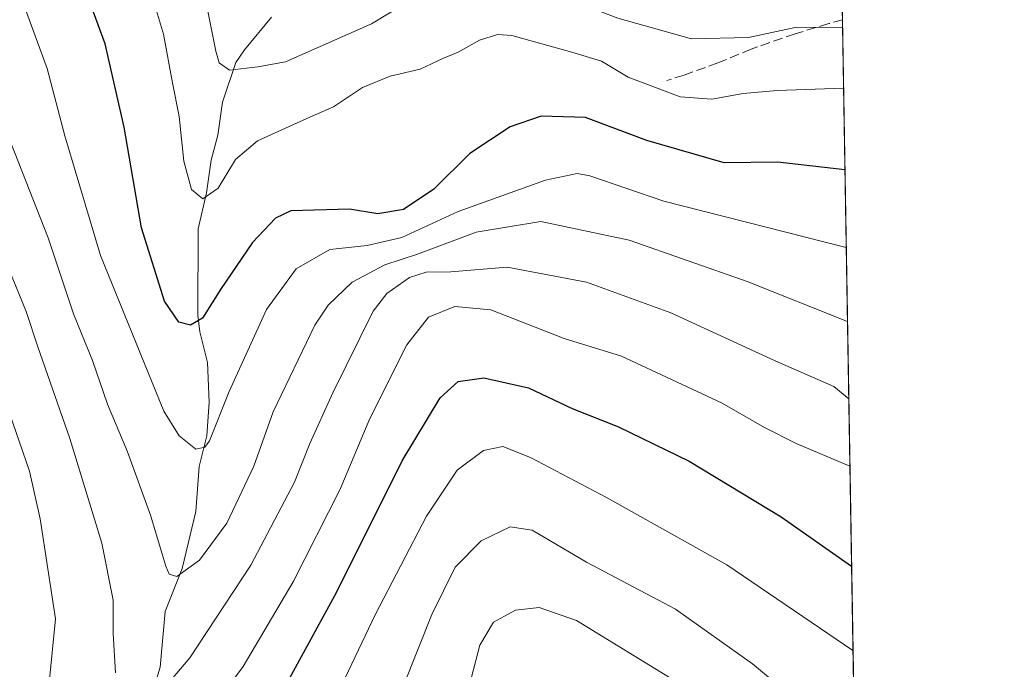
# Model space of a CAD drawing. Units: metres. Extents: x 610226 to 613657, y 4768649 to 4771044.
# Drawn here: x 613486 to 613657, y 4770274 to 4770386 of the extents above; entities that cross this region are included whole.
import ezdxf

# ---------------------------------------------------------------- set-up
doc = ezdxf.new("R2010")
doc.units = ezdxf.units.M
doc.header["$MEASUREMENT"] = 0
doc.linetypes.add('DGN Style 3', pattern=[2.307223458686699, 1.648016756204785, -0.6592067024819142])
for name, color, linetype, lineweight in [('Arbolado forestal CxS', 92, 'Continuous', 0), ('Comarca CxS', 21, 'Continuous', 0), ('Comunidad Autónoma CxS', 142, 'Continuous', 0), ('Corriente natural lineal', 142, 'Continuous', 13), ('Curva de nivel maestra', 30, 'Continuous', 30), ('Curva de nivel normal', 30, 'Continuous', 0), ('Espacio natural protegido CxS', 121, 'Continuous', 0), ('Municipio CxS', 4, 'Continuous', 0), ('Provincia CxS', 1, 'Continuous', 0), ('Senda', 7, 'DGN Style 3', 0)]:
    doc.layers.add(name, color=color, linetype=linetype, lineweight=lineweight)

# ---------------------------------------------------------------- blocks, each defined once
blk = doc.blocks.new('*U16')
at = {"layer": 'Arbolado forestal CxS', "color": 92, "linetype": 'Continuous', "lineweight": 0}
blk.add_polyline3d([(613628.3941000003, 4770398.963400001, 556.431700000001), (613640.7512999997, 4769656.771600001, 792.6254000000046)], dxfattribs=at)

msp = doc.modelspace()

# ---------------------------------------------------------------- linework, layer by layer
at = {"layer": 'Arbolado forestal CxS', "color": 92, "linetype": 'Continuous', "lineweight": 0, "extrusion": (-0.005202891093128163, 0.3124906259243904, 0.949906594689002), "elevation": 1488043.581340426, "flags": 128}
msp.add_lwpolyline([(-692958.3063955707, -4520913.536081125), (-692958.3063955707, -4520508.439593104)], dxfattribs=at)
at = {"layer": 'Comarca CxS', "color": 21, "linetype": 'Continuous', "lineweight": 0, "flags": 128}
msp.add_lwpolyline([(610360.6355131945, 4768650.886953956), (610263.7600008451, 4768649.299982281), (610261.7237003215, 4768775.33271212), (610258.1561462225, 4768996.13930557), (610227.6126966586, 4770886.564751365), (610226.3800008439, 4770962.859982254), (610264.3867554032, 4770963.482801318), (611557.4820238161, 4770984.672834347), (613618.0800008723, 4771018.439982256), (613656.6000008711, 4768704.879982279)], close=True, dxfattribs=at)
at = {"layer": 'Comunidad Autónoma CxS', "color": 142, "linetype": 'Continuous', "lineweight": 0, "flags": 128}
msp.add_lwpolyline([(610360.6355131945, 4768650.886953956), (610263.7600008451, 4768649.299982281), (610261.7237003215, 4768775.33271212), (610258.1561462225, 4768996.13930557), (610227.6126966586, 4770886.564751365), (610226.3800008439, 4770962.859982254), (610264.3867554032, 4770963.482801318), (611557.4820238161, 4770984.672834347), (613618.0800008723, 4771018.439982256), (613656.6000008711, 4768704.879982279)], close=True, dxfattribs=at)
at = {"layer": 'Corriente natural lineal', "color": 142, "linetype": 'Continuous', "lineweight": 13}
msp.add_polyline3d([(613507.6787, 4770264.718900001, 589.4231), (613510.5959000001, 4770274.167500001, 588.0644999999931), (613511.4446999999, 4770283.8159, 586.350099999996), (613514.3545000004, 4770291.2675, 584.796199999997), (613516.7556999996, 4770301.1021, 582.2014000000054), (613517.3079000004, 4770308.877699999, 580.1775000000052), (613518.6287000002, 4770314.168500001, 579.3156000000017), (613519.0396999996, 4770320.004699999, 578.0384000000049), (613518.7577000001, 4770326.883500001, 576.3148999999976), (613517.4093000004, 4770332.168500001, 574.892399999997), (613517.0811000001, 4770335.039899999, 574.2764000000025), (613517.1261, 4770349.940500001, 570.8963999999978), (613518.5648999996, 4770356.1787, 569.5647000000026), (613519.3709000006, 4770361.846100001, 568.3393000000069), (613520.5601000005, 4770366.1821, 567.1698999999935), (613521.3387000002, 4770371.8599, 565.8353999999963), (613523.6765000002, 4770378.719900001, 564.1119999999937), (613525.1523000002, 4770380.937100001, 563.2482000000019), (613529.8066999996, 4770386.551700001, 560.7954999999929)], dxfattribs=at)
at = {"layer": 'Curva de nivel maestra', "color": 30, "linetype": 'Continuous', "lineweight": 30, "flags": 128}
for points, elevation in [([(613629.0404000003, 4770360.1439), (613617.4500000002, 4770361.470100001), (613608.1299999999, 4770361.350099999), (613594.7800000003, 4770365.2501), (613584.1200000001, 4770369.2401), (613576.4600000001, 4770369.420100001), (613571.1200000001, 4770367.610099999), (613564.1299999999, 4770362.9801), (613557.9299999997, 4770356.8101), (613552.6399999997, 4770353.3201), (613548.2300000006, 4770352.5801), (613543.3099999996, 4770353.340100001), (613533.1699999999, 4770353.0701), (613530.5300000003, 4770351.8301), (613526.5700000003, 4770347.600099999), (613521.0300000003, 4770339.5001), (613517.9000000004, 4770334.550100001), (613515.7999999998, 4770333.340100001), (613513.7999999998, 4770333.840100001), (613511.3200000003, 4770337.470100001), (613507.3600000005, 4770350.140100001), (613504.3600000005, 4770367.540100001), (613501.0599999996, 4770381.940099999), (613498.2199999997, 4770389.6801)], 575), ([(613527.1500000004, 4770261.670100001), (613541.1100000005, 4770287.2301), (613552.4400000004, 4770309.8301), (613559.0199999996, 4770320.7401), (613562.1200000001, 4770323.5601), (613566.5700000003, 4770324.210100001), (613574.2599999999, 4770322.460100001), (613581.8399999999, 4770318.920100001), (613589.8799999999, 4770315.7501), (613602.0599999996, 4770309.780099999), (613618, 4770300.1601), (613630.1807000004, 4770291.6589)], 600)]:
    msp.add_lwpolyline(points, dxfattribs=dict(at, elevation=elevation))
at = {"layer": 'Curva de nivel normal', "color": 30, "linetype": 'Continuous', "lineweight": 0, "flags": 128}
for points, elevation in [([(613628.6298000002, 4770384.806399999), (613620.4100000003, 4770384.77), (613612.3200000003, 4770383.02), (613602.4699999997, 4770382.83), (613589.7599999999, 4770386.369999999), (613581.5599999996, 4770389.560000001), (613574.2800000003, 4770391.810000001), (613568.1100000005, 4770392.279999999), (613561.5300000003, 4770391.26), (613554.1299999999, 4770389.66), (613547.1299999999, 4770385.430000001), (613532.2300000006, 4770378.82), (613527.4900000002, 4770377.980000001), (613522.5499999998, 4770377.4), (613520.7999999998, 4770378.689999999), (613520.2199999997, 4770380.699999999), (613517.3799999999, 4770394.92), (613510.9500000002, 4770417.9), (613505.5, 4770432.480000001), (613503.1299999999, 4770438.17), (613498.8799999999, 4770442.800000001), (613492.6500000004, 4770450.460000001), (613482.3499999996, 4770459.680000001)], 565), ([(613629.2632999998, 4770346.7566), (613597.7100000001, 4770354.74), (613584.8799999999, 4770359.109999999), (613582.6799999997, 4770359.529999999), (613577.2000000002, 4770358.359999999), (613562.1200000001, 4770352.939999999), (613552.3499999996, 4770348.439999999), (613546.3499999996, 4770347.109999999), (613539.9400000004, 4770346.380000001), (613534.0999999996, 4770343.07), (613528.9600000001, 4770336.02), (613522.5, 4770321.83), (613519.0800000001, 4770313.34), (613518.3200000003, 4770312.230000001), (613516.7199999997, 4770311.880000001), (613513.8399999999, 4770314.199999999), (613511.1799999997, 4770318.470000001), (613500.2300000006, 4770345.359999999), (613494.0800000001, 4770366.050000001), (613491.04, 4770377.710000001), (613484.3099999996, 4770395.980000001)], 580), ([(613508.2100000001, 4770393.460000001), (613511.1600000003, 4770383.640000001), (613512.6799999997, 4770375.180000001), (613513.8499999996, 4770369.380000001), (613514.6699999999, 4770361.689999999), (613515.9800000006, 4770356.75), (613517.9400000004, 4770355.180000001), (613520.6200000001, 4770357.01), (613523.5899999999, 4770361.970000001), (613527.4100000003, 4770365.17), (613535.9299999997, 4770369.029999999), (613540.5700000003, 4770371.039999999), (613545.5599999996, 4770374.380000001), (613550.3499999996, 4770376.34), (613555.5199999996, 4770377.550000001), (613559.4600000001, 4770379.439999999), (613562.1200000001, 4770380.52), (613565.79, 4770382.59), (613568.9299999997, 4770383.539999999), (613571.4000000004, 4770383.369999999), (613581.7800000003, 4770380.51), (613586.9199999999, 4770378.939999999), (613591.5199999996, 4770376.180000001), (613600.5, 4770372.76), (613606.0300000003, 4770372.380000001), (613611.4199999999, 4770373.380000001), (613617.2800000003, 4770373.9), (613628.8053000001, 4770374.2643)], 570), ([(613484.7100000001, 4770364.850000001), (613491.1900000004, 4770348.4), (613495.5800000001, 4770335.27), (613498.8399999999, 4770327.199999999), (613501.4500000002, 4770319.640000001), (613504.9400000004, 4770311.4), (613508.9000000004, 4770300.480000001), (613511.5499999998, 4770291.630000001), (613512.1100000005, 4770290.289999999), (613513.4600000001, 4770289.880000001), (613517.3899999997, 4770292.680000001), (613522.0899999999, 4770299.100000001), (613526.75, 4770308.91), (613530.1200000001, 4770318.34), (613537.3099999996, 4770333.310000001), (613539.6600000003, 4770336.77), (613543.79, 4770340.730000001), (613549.4199999999, 4770343.74), (613555.0599999996, 4770345.58), (613565.2199999997, 4770349.369999999), (613576.4199999999, 4770351.26), (613591.6900000004, 4770347.980000001), (613612.0999999996, 4770340.859999999), (613629.4765999997, 4770333.9476)], 585), ([(613484.3099999996, 4770343.17), (613487.3799999999, 4770335.65), (613489.3799999999, 4770329.539999999), (613494.9600000001, 4770313.74), (613500.4800000006, 4770295.630000001), (613502.4100000003, 4770285.77), (613502.4500000002, 4770279.99), (613502.8399999999, 4770273.230000001)], 590), ([(613510.2300000006, 4770269.369999999), (613515.6799999997, 4770275.800000001), (613526.2699999996, 4770291.83), (613533.7999999998, 4770306.189999999), (613536.4400000004, 4770312.880000001), (613540.4400000004, 4770321.600000001), (613547.3899999997, 4770335.76), (613549.79, 4770338.76), (613553.6799999997, 4770341.57), (613556.5599999996, 4770342.460000001), (613560.8700000001, 4770342.560000001), (613570.5899999999, 4770343.34), (613584.3200000003, 4770340.730000001), (613598.9199999999, 4770335.430000001), (613616.9699999997, 4770327.130000001), (613627.0899999999, 4770322.689999999), (613629.6995000001, 4770320.5584)], 590), ([(613629.8931999998, 4770308.922), (613620.6200000001, 4770312.869999999), (613615.1200000001, 4770315.609999999), (613607.7800000003, 4770319.82), (613590.3700000001, 4770327.939999999), (613580.4800000006, 4770331.029999999), (613567.7800000003, 4770335.99), (613561.5700000003, 4770336.560000001), (613556.9900000002, 4770334.720000001), (613553.2599999999, 4770329.939999999), (613546.8600000005, 4770317.16), (613541.6799999997, 4770304.939999999), (613533.5999999996, 4770288.939999999), (613524.9199999999, 4770274.279999999), (613516.8399999999, 4770263.5)], 595.0000000000001), ([(613491.3399999999, 4770271.5), (613492.4500000002, 4770282.539999999), (613489.8099999996, 4770299.810000001), (613487.9699999997, 4770308.07), (613482.2000000002, 4770324.609999999)], 595.0000000000001), ([(613539.7000000002, 4770266.300000001), (613547.7699999996, 4770283.26), (613556.6600000003, 4770300.32), (613561.9600000001, 4770308.26), (613566.4800000006, 4770311.640000001), (613569.8499999996, 4770312.310000001), (613574.6399999997, 4770310.430000001), (613587.7599999999, 4770303.539999999), (613608.5700000003, 4770291.859999999), (613630.4238999998, 4770277.049799999)], 605), ([(613630.7061999999, 4770260.094000001), (613613.0199999996, 4770274.779999999), (613599.7199999997, 4770284.24), (613584.3399999999, 4770292.34), (613574.9299999997, 4770297.869999999), (613571.1200000001, 4770298.460000001), (613566.0800000001, 4770296.01), (613561.5899999999, 4770291.460000001), (613557.5899999999, 4770283.32), (613552.7300000006, 4770271.119999999)], 610), ([(613564.4199999999, 4770272.460000001), (613565.8799999999, 4770278.02), (613568.2400000002, 4770281.970000001), (613572.0199999996, 4770284.050000001), (613576.1600000003, 4770284.529999999), (613582.5700000003, 4770282.279999999), (613599.7199999997, 4770271.76)], 615)]:
    msp.add_lwpolyline(points, dxfattribs=dict(at, elevation=elevation))
at = {"layer": 'Espacio natural protegido CxS', "color": 121, "linetype": 'Continuous', "lineweight": 0, "flags": 128}
msp.add_lwpolyline([(610360.6355131945, 4768650.886953956), (610263.7600008451, 4768649.299982281), (610261.7237003215, 4768775.33271212), (610258.1561462225, 4768996.13930557), (610227.6126966586, 4770886.564751365), (610226.3800008439, 4770962.859982254), (610264.3867554032, 4770963.482801318), (611557.4820238161, 4770984.672834347), (613618.0800008723, 4771018.439982256), (613656.6000008711, 4768704.879982279)], close=True, dxfattribs=at)
at = {"layer": 'Municipio CxS', "color": 4, "linetype": 'Continuous', "lineweight": 0, "flags": 128}
msp.add_lwpolyline([(611557.4820238161, 4770984.672834347), (613618.0800008723, 4771018.439982256), (613656.6000008711, 4768704.879982279), (610360.6355131945, 4768650.886953956)], dxfattribs=at)
at = {"layer": 'Provincia CxS', "color": 1, "linetype": 'Continuous', "lineweight": 0, "flags": 128}
msp.add_lwpolyline([(610360.6355131945, 4768650.886953956), (610263.7600008451, 4768649.299982281), (610261.7237003215, 4768775.33271212), (610258.1561462225, 4768996.13930557), (610227.6126966586, 4770886.564751365), (610226.3800008439, 4770962.859982254), (610264.3867554032, 4770963.482801318), (611557.4820238161, 4770984.672834347), (613618.0800008723, 4771018.439982256), (613656.6000008711, 4768704.879982279)], close=True, dxfattribs=at)
at = {"layer": 'Senda', "color": 7, "linetype": 'DGN Style 3', "lineweight": 0}
msp.add_polyline3d([(613628.6079000002, 4770386.1195, 567.7893999999942), (613626.2200999996, 4770385.440099999, 568.7553000000044), (613620.4200999998, 4770383.6801, 570.7017000000051), (613612.8201000001, 4770381.040100001, 573.9615999999951), (613607.0601000005, 4770378.640100001, 571.6199000000051), (613601.2001, 4770376.5601, 577.4853000000003), (613598.2200999996, 4770375.600099999, 582.5804999999964)], dxfattribs=at)

# ---------------------------------------------------------------- block references
at = {"layer": 'Arbolado forestal CxS', "color": 92, "linetype": 'Continuous', "lineweight": 0}
msp.add_blockref('*U16', (0, 0), dxfattribs=at)

doc.saveas('drawing.dxf')
